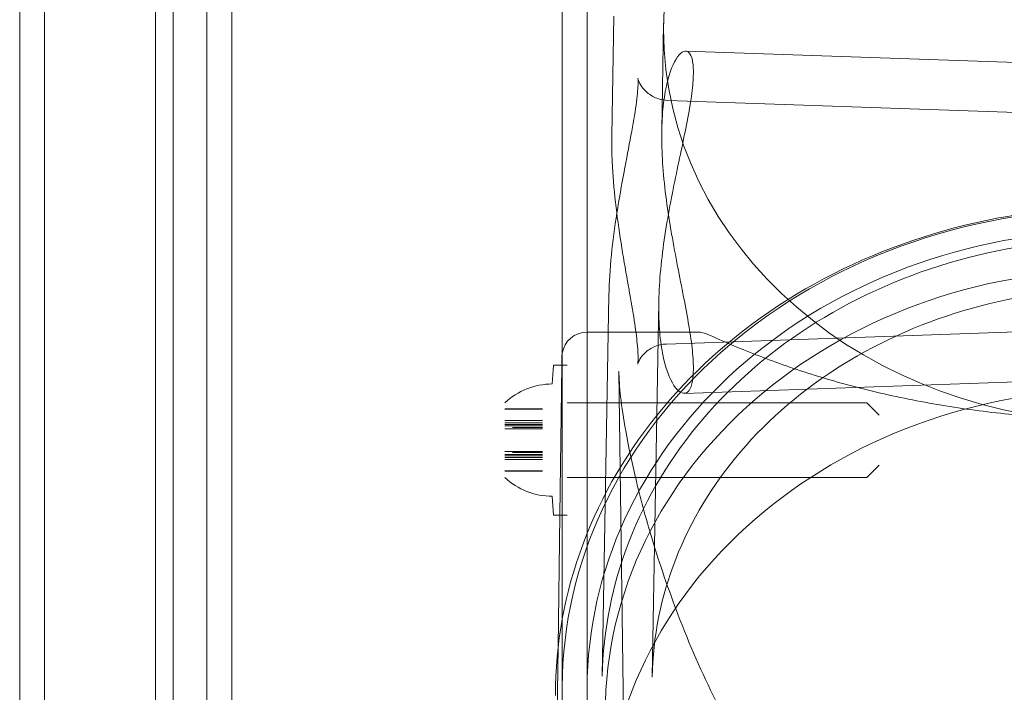
# Model space of a CAD drawing. Units: millimetres. Extents: x -1298 to 4504, y -5917 to 3900.
# Drawn here: x -287 to -208, y 86 to 140 of the extents above; entities that cross this region are included whole.
import ezdxf

# ---------------------------------------------------------------- set-up
doc = ezdxf.new("R2010")
doc.units = ezdxf.units.MM
doc.header["$LTSCALE"] = 500

msp = doc.modelspace()

# ---------------------------------------------------------------- linework, layer by layer
at = {"color": 0, "linetype": 'Continuous', "lineweight": 0}
for p, q in [((-286.751, 36.4), (-286.751, 1484.89)), ((-284.751, -1515.11), (-284.751, 1484.89)), ((-275.872, -1515.11), (-275.872, 1484.89)), ((-274.458, -1515.11), (-274.458, 1484.89)), ((-271.751, 1484.89), (-271.751, -1515.11)), ((-269.751, 1484.89), (-269.751, 44.89)), ((-243.271, 151.141), (-243.271, 112.237)), ((-241.271, 151.141), (-241.271, 86.28)), ((-239.132, 140.208), (-239.3, 130.63)), ((-235.142, 139.644), (-235.292, 131.047)), ((-198.821, 136.202), (-233.371, 137.409)), ((-198.821, 132.2), (-234.801, 133.456)), ((-239.523, 117.859), (-240.058, 87.317)), ((-235.532, 117.31), (-236.058, 87.247)), ((-241.295, 114.89), (-241.297, 114.89)), ((-241.295, 114.89), (-240.689, 114.89)), ((-240.689, 114.89), (-233.63, 114.89)), ((-198.821, 115.2), (-234.916, 113.939)), ((-233.63, 114.89), (-232.429, 114.89)), ((-243.297, 112.916), (-243.306, 112.237)), ((-244.064, 110.737), (-243.964, 112.237)), ((-242.966, 112.237), (-243.964, 112.237)), ((-243.306, 112.237), (-243.463, 100.237)), ((-243.271, 112.237), (-243.271, 103.244)), ((-242.864, 112.237), (-242.966, 112.237)), ((-237.947, 51.973), (-238.73, 111.763)), ((-198.821, 111.197), (-233.496, 109.986)), ((-218.864, 109.237), (-242.864, 109.237)), ((-217.864, 108.237), (-218.864, 109.237)), ((-247.864, 108.737), (-244.864, 108.737)), ((-247.864, 108.709), (-244.864, 108.709)), ((-247.864, 107.8), (-244.864, 107.8)), ((-247.864, 107.621), (-244.864, 107.621)), ((-247.864, 107.49), (-244.864, 107.49)), ((-247.864, 107.485), (-244.864, 107.485)), ((-247.864, 107.394), (-244.864, 107.394)), ((-247.864, 107.147), (-244.864, 107.147)), ((-247.246, 107.237), (-244.864, 107.237)), ((-247.864, 105.328), (-244.864, 105.328)), ((-247.864, 105.081), (-244.864, 105.081)), ((-247.864, 104.99), (-244.864, 104.99)), ((-247.864, 104.985), (-244.864, 104.985)), ((-247.246, 105.237), (-244.864, 105.237)), ((-247.864, 104.853), (-244.864, 104.853)), ((-247.864, 104.675), (-244.864, 104.675)), ((-217.864, 104.237), (-218.864, 103.237)), ((-247.864, 103.766), (-244.864, 103.766)), ((-247.864, 103.737), (-244.864, 103.737)), ((-243.271, 103.244), (-243.271, 91.883)), ((-218.864, 103.237), (-242.864, 103.237)), ((-244.064, 101.737), (-243.964, 100.237)), ((-243.271, 100.237), (-243.964, 100.237)), ((-243.463, 100.237), (-243.601, 89.643)), ((-242.864, 100.237), (-243.271, 100.237)), ((-243.271, 91.883), (-243.271, 86.28)), ((-243.601, 89.643), (-243.811, 73.601))]:
    msp.add_line(p, q, dxfattribs=at)
at = {"color": 0, "linetype": 'Continuous', "lineweight": 0, "extrusion": (4.44089e-16, 1.2326e-32, -1)}
msp.add_arc((241.297, 112.89), 2, 9.2505, 90, dxfattribs=at)
at = {"color": 0, "linetype": 'Continuous', "lineweight": 0, "extrusion": (4.44089e-16, 0, -1)}
for centre, radius, start, end in [((232.429, 112.89), 2, 90, 114.46327), ((241.297, 112.89), 2, 0.75, 9.2505), ((244.064, 107.301), 5.563, 270, 313.08195)]:
    msp.add_arc(centre, radius, start, end, dxfattribs=at)
at = {"color": 0, "linetype": 'Continuous', "lineweight": 0, "extrusion": (4.44089e-16, -4.93038e-32, -1)}
msp.add_arc((244.064, 105.174), 5.563, 46.91805, 90, dxfattribs=at)
at = {"color": 0, "linetype": 'Continuous', "lineweight": 0, "extrusion": (4.44089e-16, -2.25284e-31, -1)}
msp.add_ellipse((-198.821, 139.166), major_axis=(-36.325, 0), ratio=0.866645, start_param=-1.570796, end_param=1.570796, dxfattribs=at)
at = {"color": 0, "linetype": 'Continuous', "lineweight": 0}
for centre, major_axis, start_param in [((-198.821, 86.28), (-44.45, 0), -1.4354), ((-198.821, 86.28), (-42.45, 0), -1.428979), ((-198.821, 84.363), (-41, 0), -1.570796), ((-198.821, 74.782), (-41, 0), -1.570796)]:
    msp.add_ellipse(centre, major_axis=major_axis, ratio=0.866645, start_param=start_param, end_param=1.570796, dxfattribs=at)
for points, knots in [([(-235.537, 116.822), (-235.537, 117.581), (-235.504, 118.406), (-235.37, 120.135), (-235.269, 121.039), (-234.889, 123.775), (-234.53, 125.637), (-233.846, 128.939), (-233.476, 130.609), (-233.071, 132.776), (-232.96, 133.444), (-232.808, 134.631), (-232.767, 135.15), (-232.76, 135.582), (-232.753, 136.013), (-232.779, 136.385), (-232.901, 136.967), (-232.997, 137.176), (-233.359, 137.529), (-233.704, 137.387), (-234.344, 136.512), (-234.683, 135.717), (-235.043, 134.056), (-235.138, 133.426), (-235.265, 132.062), (-235.296, 131.327), (-235.296, 130.573)], [-2.097554, -2.097554, -2.097554, -2.097554, -1.834789, -1.834789, -1.572023, -1.572023, -1.046492, -1.046492, -0.523246, -0.523246, -0.261623, -0.261623, 0, 0, 0, 0.260448, 0.260448, 0.520896, 0.520896, 1.041792, 1.041792, 1.563662, 1.563662, 1.824597, 1.824597, 2.085532, 2.085532, 2.085532, 2.085532]), ([(-238.173, 128.481), (-237.983, 129.479), (-237.797, 130.442), (-237.489, 132.166), (-237.364, 132.948), (-237.217, 134.179), (-237.188, 134.667), (-237.193, 135.081), (-237.2, 135.171), (-237.207, 135.223), (-237.208, 135.23), (-237.208, 135.23), (-237.206, 135.219), (-237.194, 135.169), (-237.18, 135.118), (-237.109, 134.926), (-237.024, 134.742), (-236.752, 134.368), (-236.582, 134.185), (-236.146, 133.845), (-235.865, 133.692), (-235.321, 133.512), (-235.06, 133.465), (-234.802, 133.456)], [0, 0, 0, 0, 3.228544, 3.228544, 6.377523, 6.377523, 9.281316, 9.281316, 10.55002, 10.55002, 10.99559, 10.99559, 11.524734, 11.524734, 12.259006, 12.259006, 13.459387, 13.459387, 14.476764, 14.476764, 15.612624, 15.612624, 16.546454, 16.546454, 16.546454, 16.546454]), ([(-238.029, 118.949), (-238.205, 119.945), (-238.388, 120.992), (-238.726, 123.12), (-238.882, 124.217), (-239.131, 126.394), (-239.223, 127.49), (-239.301, 129.254), (-239.312, 129.956), (-239.3, 130.627)], [0, 0, 0, 0, 3.214153, 3.214153, 6.492966, 6.492966, 9.853353, 9.853353, 12.173232, 12.173232, 12.173232, 12.173232]), ([(-235.296, 130.573), (-235.296, 129.819), (-235.265, 129), (-235.138, 127.282), (-235.043, 126.385), (-234.683, 123.665), (-234.344, 121.812), (-233.704, 118.516), (-233.359, 116.846), (-232.997, 114.676), (-232.901, 114.006), (-232.779, 112.814), (-232.753, 112.294), (-232.767, 111.42), (-232.808, 111.042), (-232.96, 110.449), (-233.071, 110.234), (-233.476, 109.866), (-233.846, 109.999), (-234.53, 110.862), (-234.889, 111.656), (-235.269, 113.321), (-235.37, 113.953), (-235.504, 115.324), (-235.537, 116.063), (-235.537, 116.822)], [2.085532, 2.085532, 2.085532, 2.085532, 2.346468, 2.346468, 2.607403, 2.607403, 3.129273, 3.129273, 3.650169, 3.650169, 3.910617, 3.910617, 4.171065, 4.171065, 4.432688, 4.432688, 4.694311, 4.694311, 5.217557, 5.217557, 5.743088, 5.743088, 6.005853, 6.005853, 6.268619, 6.268619, 6.268619, 6.268619]), ([(-239.523, 117.86), (-239.505, 118.885), (-239.437, 119.971), (-239.218, 122.177), (-239.066, 123.314), (-238.715, 125.549), (-238.515, 126.664), (-238.268, 127.983), (-238.22, 128.233), (-238.173, 128.481)], [0, 0, 0, 0, 3.398463, 3.398463, 6.804232, 6.804232, 10.186579, 10.186579, 10.986935, 10.986935, 10.986935, 10.986935]), ([(-198.821, 124.914), (-203.519, 124.914), (-208.217, 124.269), (-217.16, 121.751), (-221.405, 119.878), (-229.028, 115.077), (-232.406, 112.151), (-237.962, 105.524), (-240.139, 101.824), (-243.069, 94.009), (-243.821, 89.896), (-243.821, 85.782)], [1.570796, 1.570796, 1.570796, 1.570796, 1.884956, 1.884956, 2.199115, 2.199115, 2.513274, 2.513274, 2.827433, 2.827433, 3.141593, 3.141593, 3.141593, 3.141593]), ([(-198.821, 122.388), (-203.112, 122.388), (-207.402, 121.804), (-215.566, 119.529), (-219.438, 117.838), (-226.39, 113.516), (-229.47, 110.886), (-234.545, 104.946), (-236.54, 101.638), (-239.264, 94.661), (-239.993, 90.993), (-240.058, 87.317)], [1.570796, 1.570796, 1.570796, 1.570796, 1.881924, 1.881924, 2.193051, 2.193051, 2.504178, 2.504178, 2.815306, 2.815306, 3.126433, 3.126433, 3.126433, 3.126433]), ([(-234.916, 113.939), (-235.273, 113.927), (-235.639, 113.838), (-236.263, 113.546), (-236.532, 113.343), (-236.917, 112.941), (-237.042, 112.741), (-237.177, 112.473), (-237.203, 112.388), (-237.22, 112.329), (-237.221, 112.32), (-237.221, 112.32), (-237.218, 112.337), (-237.205, 112.439), (-237.193, 112.581), (-237.189, 113.027), (-237.204, 113.375), (-237.283, 114.287), (-237.358, 114.892), (-237.564, 116.275), (-237.701, 117.078), (-237.907, 118.256), (-237.967, 118.6), (-238.029, 118.949)], [0, 0, 0, 0, 1.345873, 1.345873, 2.647036, 2.647036, 3.882259, 3.882259, 4.963451, 4.963451, 5.475372, 5.475372, 6.175916, 6.175916, 7.716888, 7.716888, 9.792026, 9.792026, 12.358786, 12.358786, 15.173614, 15.173614, 16.30147, 16.30147, 16.30147, 16.30147]), ([(-198.821, 118.388), (-202.748, 118.388), (-206.674, 117.853), (-214.126, 115.779), (-217.648, 114.239), (-223.936, 110.333), (-226.699, 107.97), (-231.219, 102.683), (-232.977, 99.762), (-235.367, 93.648), (-236.001, 90.455), (-236.058, 87.254), (-236.058, 87.25), (-236.058, 87.247)], [1.570796, 1.570796, 1.570796, 1.570796, 1.881584, 1.881584, 2.192712, 2.192712, 2.503839, 2.503839, 2.814966, 2.814966, 3.126094, 3.126094, 3.126433, 3.126433, 3.126433, 3.126433]), ([(-231.601, 114.71), (-230.42, 114.173), (-229.132, 113.62), (-226.36, 112.541), (-224.869, 112.011), (-221.746, 111.028), (-220.11, 110.571), (-216.738, 109.757), (-214.997, 109.397), (-211.454, 108.791), (-209.646, 108.541), (-206.003, 108.161), (-204.161, 108.027), (-200.484, 107.88), (-198.639, 107.865), (-194.984, 107.949), (-193.164, 108.048), (-189.583, 108.357), (-187.813, 108.566), (-184.354, 109.086), (-182.657, 109.398), (-179.366, 110.109), (-177.766, 110.512), (-174.691, 111.39), (-173.211, 111.867), (-170.396, 112.87), (-169.06, 113.399), (-167.205, 114.188), (-166.611, 114.451), (-166.041, 114.71)], [0, 0, 0, 0, 6.123424, 6.123424, 12.248408, 12.248408, 18.231062, 18.231062, 24.057874, 24.057874, 29.745444, 29.745444, 35.323025, 35.323025, 40.827368, 40.827368, 46.303981, 46.303981, 51.795751, 51.795751, 57.346254, 57.346254, 62.991399, 62.991399, 68.761897, 68.761897, 74.677534, 74.677534, 77.631902, 77.631902, 77.631902, 77.631902]), ([(-238.73, 111.762), (-238.722, 111.177), (-238.672, 110.477), (-238.493, 108.876), (-238.355, 107.954), (-237.972, 105.795), (-237.707, 104.531), (-237.021, 101.64), (-236.576, 99.992), (-235.461, 96.308), (-234.761, 94.26), (-233.089, 89.917), (-232.091, 87.617), (-229.832, 83.045), (-228.565, 80.767), (-225.825, 76.481), (-224.367, 74.457), (-221.313, 70.807), (-219.741, 69.153), (-216.527, 66.289), (-214.911, 65.041), (-211.672, 62.99), (-210.068, 62.142), (-206.913, 60.852), (-205.368, 60.367), (-202.373, 59.743), (-200.916, 59.568), (-198.099, 59.493), (-196.725, 59.575), (-194.051, 59.96), (-192.738, 60.263), (-190.156, 61.066), (-188.88, 61.577), (-186.347, 62.796), (-185.09, 63.521), (-182.585, 65.179), (-181.343, 66.131), (-178.864, 68.261), (-177.64, 69.459), (-175.207, 72.096), (-174.015, 73.552), (-171.664, 76.72), (-170.524, 78.445), (-168.307, 82.147), (-167.249, 84.134), (-165.236, 88.327), (-164.298, 90.542), (-162.583, 95.084), (-161.817, 97.417), (-160.535, 101.916), (-160.01, 104.097), (-159.294, 107.806), (-159.058, 109.404), (-158.933, 111.093), (-158.916, 111.446), (-158.912, 111.764)], [0, 0, 0, 0, 3.831659, 3.831659, 8.10839, 8.10839, 13.437935, 13.437935, 20.024198, 20.024198, 28.006566, 28.006566, 36.957643, 36.957643, 46.02887, 46.02887, 54.495008, 54.495008, 62.038695, 62.038695, 68.592811, 68.592811, 74.236034, 74.236034, 79.13424, 79.13424, 83.500263, 83.500263, 87.590482, 87.590482, 91.641868, 91.641868, 95.859549, 95.859549, 100.416728, 100.416728, 105.45054, 105.45054, 111.085944, 111.085944, 117.411576, 117.411576, 124.499929, 124.499929, 132.374822, 132.374822, 140.987742, 140.987742, 150.088803, 150.088803, 158.91899, 158.91899, 166.204863, 166.204863, 168.286329, 168.286329, 168.286329, 168.286329])]:
    msp.add_open_spline(points, degree=3, knots=knots, dxfattribs=at)
for points in [[(-234.801, 133.456), (-234.801, 133.456), (-234.801, 133.456), (-234.802, 133.456)], [(-239.3, 130.627), (-239.3, 130.628), (-239.3, 130.629), (-239.3, 130.63)], [(-239.523, 117.86), (-239.523, 117.86), (-239.523, 117.859), (-239.523, 117.859)], [(-238.73, 111.763), (-238.73, 111.763), (-238.73, 111.763), (-238.73, 111.762)]]:
    msp.add_open_spline(points, degree=3, dxfattribs=at)

doc.saveas('drawing.dxf')
